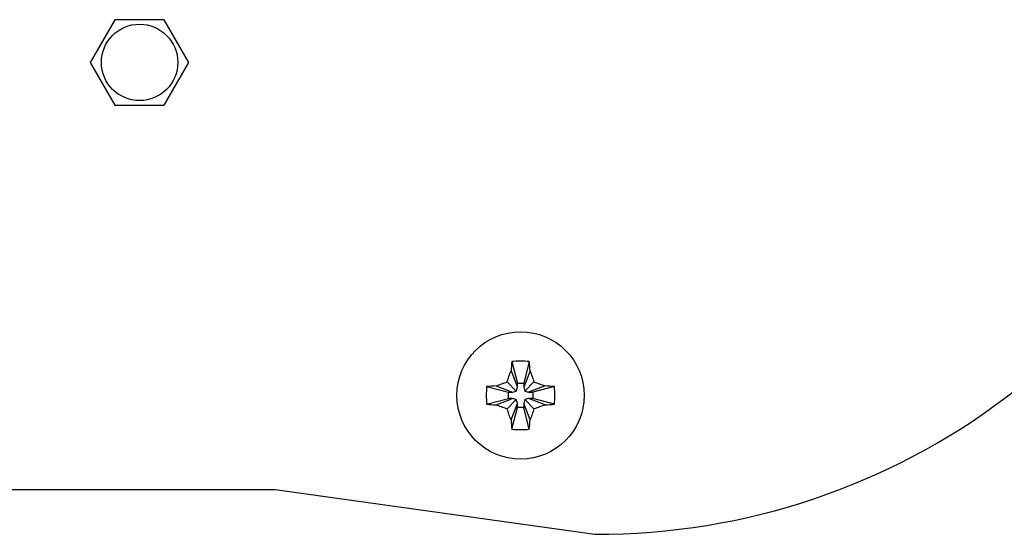
# Model space of a CAD drawing. Units: millimetres. Extents: x 0 to 594, y 0 to 420.
# Drawn here: x 486 to 513, y 235 to 249 of the extents above; entities that cross this region are included whole.
import ezdxf

# ---------------------------------------------------------------- set-up
doc = ezdxf.new("R2010")
doc.units = ezdxf.units.MM
doc.linetypes.add('K5LT_BASIC', pattern=[0])
doc.layers.add('Системный слой', color=7, linetype='Continuous')

msp = doc.modelspace()

# ---------------------------------------------------------------- linework, layer by layer
at = {"layer": 'Системный слой', "color": 5, "linetype": 'K5LT_BASIC', "lineweight": 30, "true_color": 0x0000ff}
for p, q in [((488.7772, 249.13), (488.0988, 247.955)), ((490.134, 249.13), (488.7772, 249.13)), ((490.8123, 247.955), (490.134, 249.13)), ((488.0988, 247.955), (488.7772, 246.78)), ((490.134, 246.78), (490.8123, 247.955)), ((488.7772, 246.78), (490.134, 246.78)), ((499.6791, 239.7281), (499.8333, 239.1308)), ((500.1601, 239.7281), (500.0058, 239.1308)), ((499.6577, 239.47), (499.8333, 239.0185)), ((500.1815, 239.47), (500.0058, 239.0185)), ((499.55, 239.1663), (499.8023, 238.914)), ((499.8333, 239.1308), (500.0058, 239.1308)), ((499.8333, 239.0185), (499.8333, 239.1308)), ((500.0058, 239.1308), (500.0058, 239.0185)), ((500.2892, 239.1663), (500.0369, 238.914)), ((498.9882, 239.0372), (499.5855, 238.8829)), ((499.2463, 239.0586), (499.6978, 238.8829)), ((499.5855, 238.7104), (499.5855, 238.8829)), ((499.5855, 238.8829), (499.6978, 238.8829)), ((499.6978, 238.8829), (499.8023, 238.914)), ((499.8023, 238.914), (499.8333, 239.0185)), ((500.0058, 239.0185), (500.0369, 238.914)), ((500.0369, 238.914), (500.1413, 238.8829)), ((500.5929, 239.0586), (500.1413, 238.8829)), ((500.1413, 238.8829), (500.2536, 238.8829)), ((500.851, 239.0372), (500.2536, 238.8829)), ((500.2536, 238.8829), (500.2536, 238.7104)), ((498.9882, 238.5562), (499.5855, 238.7104)), ((499.2463, 238.5348), (499.6978, 238.7104)), ((499.55, 238.4271), (499.8023, 238.6794)), ((499.6978, 238.7104), (499.5855, 238.7104)), ((499.6577, 238.1234), (499.8333, 238.5749)), ((499.8023, 238.6794), (499.6978, 238.7104)), ((499.8333, 238.5749), (499.8023, 238.6794)), ((499.8333, 238.4626), (499.8333, 238.5749)), ((500.0369, 238.6794), (500.0058, 238.5749)), ((500.1815, 238.1234), (500.0058, 238.5749)), ((500.0058, 238.5749), (500.0058, 238.4626)), ((500.1413, 238.7104), (500.0369, 238.6794)), ((500.2892, 238.4271), (500.0369, 238.6794)), ((500.5929, 238.5348), (500.1413, 238.7104)), ((500.2536, 238.7104), (500.1413, 238.7104)), ((500.851, 238.5562), (500.2536, 238.7104)), ((499.6791, 237.8653), (499.8333, 238.4626)), ((500.0058, 238.4626), (499.8333, 238.4626)), ((500.1601, 237.8653), (500.0058, 238.4626)), ((463.428, 236.209), (493.1832, 236.209)), ((493.1832, 236.209), (501.9582, 234.9758))]:
    msp.add_line(p, q, dxfattribs=at)
for centre, radius in [((489.4556, 247.955), 1.05), ((499.9196, 238.7967), 1.75)]:
    msp.add_circle(centre, radius, dxfattribs=at)
msp.add_arc((502.0072, 253.6507), 18.675, 269.84994, 344.05487, dxfattribs=at)
for centre, major_axis, ratio, start_param, end_param in [((499.958, 238.7967), (0, -1.8621), 0.172992, -2.0946227, -1.9407669), ((499.9196, 238.6918), (-1.8582, 0), 0.562452, -1.5707963, -1.4410095), ((499.9196, 238.6918), (-1.8582, 0), 0.562452, -1.7005831, -1.5707963), ((499.8811, 238.7967), (0, 1.8621), 0.172992, -1.2008257, -1.04697), ((500.0245, 238.7967), (0, -1.8582), 0.562452, -1.7005831, -1.4410095), ((499.9196, 238.7582), (-1.8621, 0), 0.172992, -1.2008257, -1.04697), ((499.9196, 238.7582), (-1.8621, 0), 0.172992, -2.0946227, -1.9407669), ((499.8146, 238.7967), (0, 1.8582), 0.562452, -1.7005831, -1.4410095), ((499.9196, 238.8351), (1.8621, 0), 0.172992, -2.0946227, -1.9407669), ((499.9196, 238.8351), (1.8621, 0), 0.172992, -1.2008257, -1.04697), ((499.958, 238.7967), (0, -1.8621), 0.172992, -1.2008257, -1.04697), ((499.8811, 238.7967), (0, 1.8621), 0.172992, -2.0946227, -1.9407669), ((499.9196, 238.9016), (1.8582, 0), 0.562452, -1.7005831, -1.4410095)]:
    msp.add_ellipse(centre, major_axis=major_axis, ratio=ratio, start_param=start_param, end_param=end_param, dxfattribs=at)
for points in [[(499.55, 239.1663), (499.5839, 239.2704), (499.6198, 239.3716), (499.6577, 239.47)], [(500.1815, 239.47), (500.2193, 239.3718), (500.2553, 239.2701), (500.2892, 239.1663)], [(499.2463, 239.0586), (499.3444, 239.0964), (499.4462, 239.1325), (499.55, 239.1663)], [(500.2892, 239.1663), (500.3933, 239.1324), (500.4945, 239.0965), (500.5929, 239.0586)], [(499.55, 238.4271), (499.4459, 238.461), (499.3446, 238.4969), (499.2463, 238.5348)], [(499.6577, 238.1234), (499.6199, 238.2215), (499.5838, 238.3233), (499.55, 238.4271)], [(500.2892, 238.4271), (500.2552, 238.323), (500.2194, 238.2218), (500.1815, 238.1234)], [(500.5929, 238.5348), (500.4947, 238.497), (500.393, 238.4609), (500.2892, 238.4271)]]:
    msp.add_open_spline(points, degree=3, dxfattribs=at)

doc.saveas('drawing.dxf')
